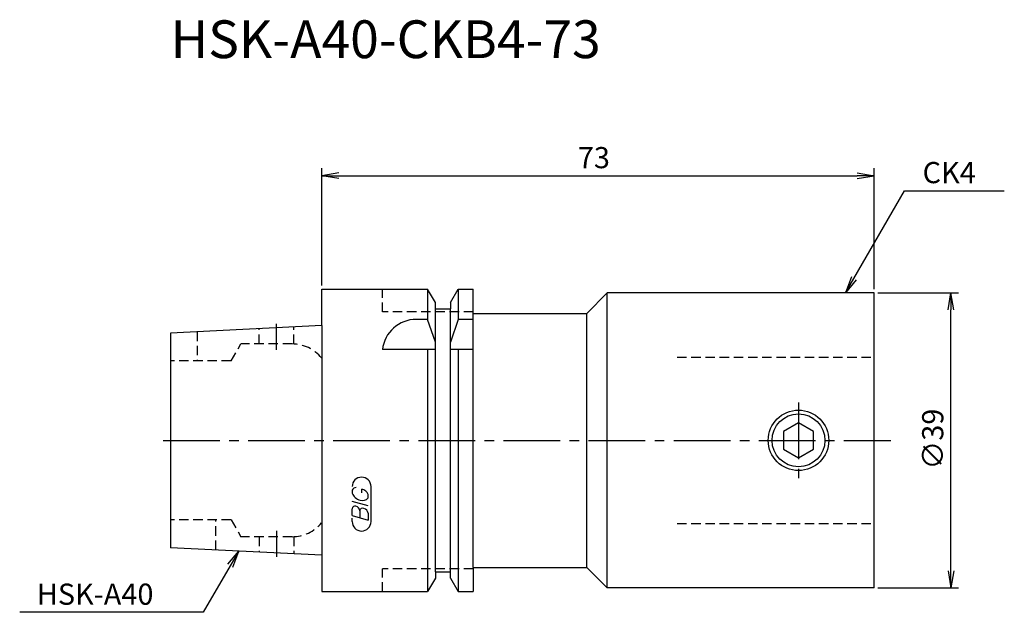
# Model space of a CAD drawing. Extents: x -40 to 90, y -23 to 56.
import ezdxf
from ezdxf.enums import TextEntityAlignment as Align

# ---------------------------------------------------------------- set-up
doc = ezdxf.new("R2010")
doc.units = 0
doc.header["$LTSCALE"] = 10
doc.header["$MEASUREMENT"] = 0
doc.linetypes.add('CENTER2', pattern=[1.125, 0.75, -0.125, 0.125, -0.125])
doc.linetypes.add('HIDDEN2', pattern=[0.1875, 0.125, -0.0625])
for name, color, linetype in [('240', 4, 'CONTINUOUS'), ('241', 211, 'CONTINUOUS'), ('242', 3, 'CONTINUOUS'), ('243', 211, 'HIDDEN2'), ('245', 2, 'CENTER2'), ('247', 60, 'CONTINUOUS'), ('250', 3, 'CONTINUOUS')]:
    doc.layers.add(name, color=color, linetype=linetype)
doc.styles.get("Standard").update_dxf_attribs({"font": 'romans.shx', "bigfont": 'extfont.shx'})
doc.styles.add('YOKO', font='romans.shx', dxfattribs={"bigfont": 'extfont.shx'})

# ---------------------------------------------------------------- blocks, each defined once
blk = doc.blocks.new('*U3')
at = {"layer": '250', "style": 'YOKO'}
blk.add_text('CK4', height=2.8, dxfattribs=at).set_placement((79.4, 34.02))

msp = doc.modelspace()

# ---------------------------------------------------------------- linework, layer by layer
at = {"layer": '240', "linetype": 'Continuous'}
for p, q in [((0, 20), (13.98, 20)), ((0, 15.2), (0, 20)), ((15, 18.23), (13.98, 20)), ((17, 18.23), (18.02, 20)), ((18.02, 20), (20, 20)), ((20, 16.8), (20, 20)), ((15, 17.4), (15, 18.23)), ((17, 18.23), (17, 17.4)), ((35, 16.8), (37.7, 19.5)), ((73, 19.5), (37.7, 19.5)), ((73, -19.5), (73, 19.5)), ((15, 17.4), (17, 17.4)), ((20, 16.8), (35, 16.8)), ((0, 15.2), (-20, 14.2)), ((-20, 14.2), (-20, -14.2)), ((0, -15.2), (-20, -14.2)), ((0, -15.2), (0, -20)), ((20, -16.8), (35, -16.8)), ((20, -16.8), (20, -20)), ((37.7, -19.5), (35, -16.8)), ((15, -17.4), (15, -18.23)), ((15, -17.4), (17, -17.4)), ((17, -18.23), (17, -17.4)), ((15, -18.23), (13.98, -20)), ((17, -18.23), (18.02, -20)), ((73, -19.5), (37.7, -19.5)), ((0, -20), (13.98, -20)), ((18.02, -20), (20, -20))]:
    msp.add_line(p, q, dxfattribs=at)
at = {"layer": '241', "linetype": 'Continuous'}
for p, q in [((13.98, 20), (13.98, 16)), ((18.02, 20), (18.02, 16)), ((37.7, -19.5), (37.7, 19.5)), ((15, -17.4), (15, 17.4)), ((17, -17.4), (17, 17.4)), ((13.98, 16), (12.47, 16)), ((15, 13), (13.98, 16)), ((18.02, 16), (17, 13)), ((20, 16), (18.02, 16)), ((20, -16.8), (20, 16.8)), ((35, -16.8), (35, 16.8)), ((0, 15.2), (0, -15.2)), ((15, 12), (8, 12)), ((13.98, 12), (13.98, -20)), ((20, 12), (17, 12)), ((18.02, 12), (18.02, -20))]:
    msp.add_line(p, q, dxfattribs=at)
msp.add_lwpolyline([(61, -1.15), (63, -2.31), (65, -1.15), (65, 1.15), (63, 2.31), (61, 1.15)], close=True, dxfattribs=at)
msp.add_circle((63, 0), 4, dxfattribs=at)
msp.add_arc((12.47, 11.5), 4.5, 90, 173.6206, dxfattribs=at)
at = {"layer": '242', "linetype": 'Continuous'}
msp.add_circle((63, 0), 3.5, dxfattribs=at)
at = {"layer": '243', "linetype": 'HIDDEN2'}
for p, q in [((8, 17), (8, 20)), ((20, 17), (8, 17)), ((-16.5, 14.38), (-16.5, 10.5)), ((-8.3, 12.75), (-8.3, 14.78)), ((-3.7, 12.75), (-3.7, 15.01)), ((-12, 10.5), (-10.7, 12.75)), ((-3.93, 12.75), (-10.7, 12.75)), ((-12, 10.5), (-20, 10.5)), ((46.95, 11), (73, 11)), ((-12, -10.5), (-20, -10.5)), ((-14, -14.5), (-14, -10.5)), ((-12, -10.5), (-10.7, -12.75)), ((46.95, -11), (73, -11)), ((-3.93, -12.75), (-10.7, -12.75)), ((-8.3, -12.75), (-8.3, -14.78)), ((-3.7, -12.75), (-3.7, -15.01)), ((20, -17), (8, -17)), ((8, -20), (8, -17))]:
    msp.add_line(p, q, dxfattribs=at)
for centre, start, end in [((-3.93, 7.75), 39.0501, 90), ((-3.93, -7.75), 270, 320.9499)]:
    msp.add_arc(centre, 5, start, end, dxfattribs=at)
at = {"layer": '245', "linetype": 'CENTER2'}
for p, q in [((-6, 11.98), (-6, 15.42)), ((63, 5), (63, -5)), ((-21, 0), (75.19, 0)), ((-6, -11.98), (-6, -15.42))]:
    msp.add_line(p, q, dxfattribs=at)
at = {"layer": '247', "linetype": 'Continuous'}
for p, q in [((5.29, -6.96), (5.29, -6.48)), ((6.5, -10.75), (6.5, -6.12)), ((4, -6.59), (4, -6.98)), ((6.1, -7.61), (6.1, -7.18)), ((6.1, -8.68), (4, -8.08)), ((4, -9.95), (4, -9.04)), ((4, -9.95), (6.1, -10.56)), ((4, -10.75), (4, -10.3)), ((5, -9.33), (5, -10.24)), ((6.1, -9.64), (6.1, -10.56))]:
    msp.add_line(p, q, dxfattribs=at)
for centre, radius, start, end in [((5.25, -6.12), 1.25, 0, 180), ((4.57, -6.85), 0.623, 94.9946, 155.1663), ((5.16, -7.44), 0.975, 15.8461, 82.3251), ((5.46, -6.38), 1.58, 202.3595, 254.9932), ((5.37, -7.04), 0.927, 249.7136, 321.7887), ((4.38, -9.09), 0.388, 72.9979, 172.9242), ((4.31, -9.38), 0.693, 4.7429, 73.8492), ((5.39, -9.38), 0.395, 65.9909, 172.2634), ((5.39, -9.71), 0.712, 5.702, 77.2773), ((5.25, -10.75), 1.25, 180, 0)]:
    msp.add_arc(centre, radius, start, end, dxfattribs=at)
at = {"layer": '250', "linetype": 'Continuous'}
for p, q in [((0, 20.5), (0, 36)), ((2.23, 35.37), (0, 35)), ((70.77, 35.37), (73, 35)), ((73, 20), (73, 36)), ((2.23, 34.63), (0, 35)), ((0, 35), (2.23, 35)), ((2.23, 35), (70.77, 35)), ((70.77, 34.63), (73, 35)), ((73, 35), (70.77, 35)), ((77, 33.02), (90.2, 33.02)), ((69.99, 21.62), (69.19, 19.5)), ((69.19, 19.5), (70.31, 21.43)), ((70.63, 21.25), (69.19, 19.5)), ((73.5, 19.5), (84.14, 19.5)), ((82.77, 17.27), (83.14, 19.5)), ((83.51, 17.27), (83.14, 19.5)), ((83.14, 19.5), (83.14, 17.27)), ((83.14, -17.27), (83.14, 17.27)), ((-12.44, -16.4), (-11, -14.65)), ((-11, -14.65), (-12.11, -16.58)), ((-11.79, -16.77), (-11, -14.65)), ((82.77, -17.27), (83.14, -19.5)), ((83.51, -17.27), (83.14, -19.5)), ((83.14, -19.5), (83.14, -17.27)), ((73.5, -19.5), (84.14, -19.5)), ((-15.68, -22.75), (-39.94, -22.75))]:
    msp.add_line(p, q, dxfattribs=at)
for points in [[(70.31, 21.43), (77, 33.02)], [(-12.11, -16.58), (-15.68, -22.75)]]:
    msp.add_lwpolyline(points, dxfattribs=at)

# ---------------------------------------------------------------- block references
at = {"layer": '240'}
msp.add_blockref('*U3', (0, 0), dxfattribs=at)

# ---------------------------------------------------------------- texts
at = {"layer": '241', "linetype": 'Continuous', "style": 'YOKO'}
msp.add_text('HSK-A40-CKB4-73', height=5, dxfattribs=at).set_placement((-20, 49), align=Align.BOTTOM_LEFT)
at = {"layer": '250', "linetype": 'Continuous'}
msp.add_text('73', height=2.8, dxfattribs=at).set_placement((33.83, 36))
msp.add_text('∅39', height=2.8, rotation=90, dxfattribs=at).set_placement((82.14, -3.87))
at = {"layer": '250', "linetype": 'Continuous', "style": 'YOKO'}
msp.add_text('HSK-A40', height=2.8, dxfattribs=at).set_placement((-37.68, -21.75))

doc.saveas('drawing.dxf')
